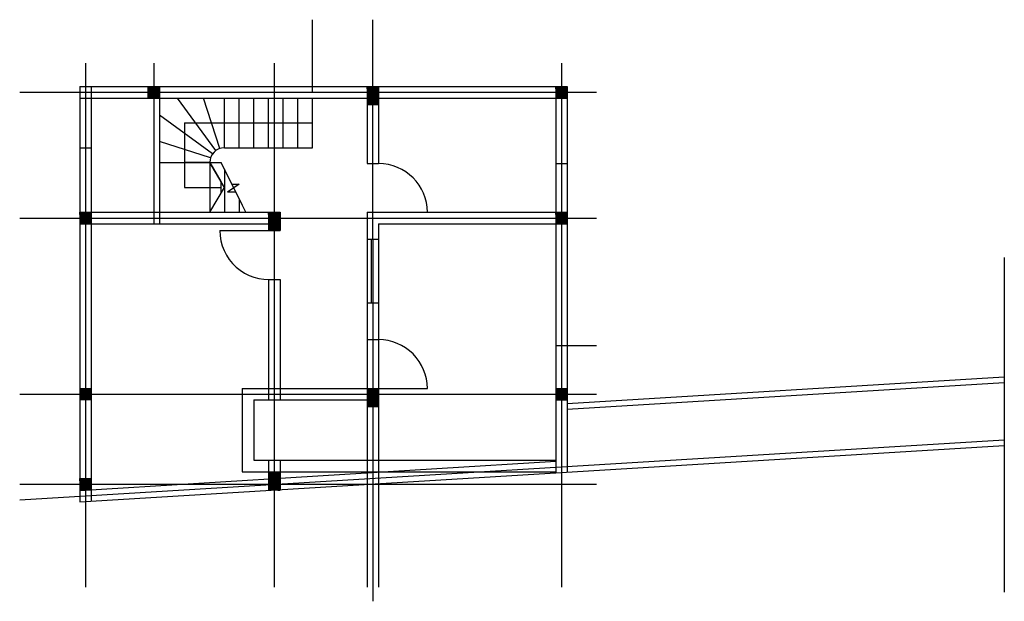
# Model space of a CAD drawing. Units: inches. Extents: x -52161868 to 4499810, y -13087959 to 27268335.
# Drawn here: x -52090237 to -52071456, y 27255467 to 27266566 of the extents above; entities that cross this region are included whole.
import ezdxf

# ---------------------------------------------------------------- set-up
doc = ezdxf.new("R2010")
doc.units = ezdxf.units.IN
doc.header["$MEASUREMENT"] = 0
pattern_1 = [(45, (-52161969.8277, 27244569.05645), (-0.08838834765, 0.08838834765), [])]

msp = doc.modelspace()

# ---------------------------------------------------------------- hatches: boundary and pattern name
h = msp.add_hatch()
h.set_pattern_fill('ANSI31', color=256)
h.set_pattern_definition(pattern_1)
h.paths.add_polyline_path([(-52087571.23806, 27265290.5955), (-52087681.23806, 27265290.5955), (-52087681.23806, 27265180.5955), (-52087571.23806, 27265180.5955)])
h.paths.add_polyline_path([(-52087571.23806, 27265180.5955), (-52087681.23806, 27265180.5955), (-52087681.23806, 27265070.5955), (-52087571.23806, 27265070.5955)])
h.paths.add_polyline_path([(-52087681.23806, 27265180.5955), (-52087791.23806, 27265180.5955), (-52087791.23806, 27265070.5955), (-52087681.23806, 27265070.5955)])
h.paths.add_polyline_path([(-52087681.23806, 27265290.5955), (-52087791.23806, 27265290.5955), (-52087791.23806, 27265180.5955), (-52087681.23806, 27265180.5955)])
h = msp.add_hatch()
h.set_pattern_fill('ANSI31', color=256)
h.set_pattern_definition(pattern_1)
h.paths.add_polyline_path([(-52083501.23806, 27265290.5955), (-52083611.23806, 27265290.5955), (-52083611.23806, 27265180.5955), (-52083501.23806, 27265180.5955)])
h.paths.add_polyline_path([(-52083391.23806, 27265290.5955), (-52083501.23806, 27265290.5955), (-52083501.23806, 27265180.5955), (-52083391.23806, 27265180.5955)])
h.paths.add_polyline_path([(-52083391.23806, 27265180.5955), (-52083501.23806, 27265180.5955), (-52083501.23806, 27265070.5955), (-52083391.23806, 27265070.5955)])
h.paths.add_polyline_path([(-52083501.23806, 27265180.5955), (-52083611.23806, 27265180.5955), (-52083611.23806, 27265070.5955), (-52083501.23806, 27265070.5955)])
h.paths.add_polyline_path([(-52083501.23806, 27265070.5955), (-52083611.23806, 27265070.5955), (-52083611.23806, 27264940.5955), (-52083501.23806, 27264940.5955)])
h.paths.add_polyline_path([(-52083391.23806, 27265070.5955), (-52083501.23806, 27265070.5955), (-52083501.23806, 27264940.5955), (-52083391.23806, 27264940.5955)])
h = msp.add_hatch()
h.set_pattern_fill('ANSI31', color=256)
h.set_pattern_definition(pattern_1)
h.paths.add_polyline_path([(-52079901.23806, 27265290.5955), (-52080011.23806, 27265290.5955), (-52080011.23806, 27265180.5955), (-52079901.23806, 27265180.5955)])
h.paths.add_polyline_path([(-52079791.23806, 27265290.5955), (-52079901.23806, 27265290.5955), (-52079901.23806, 27265180.5955), (-52079791.23806, 27265180.5955)])
h.paths.add_polyline_path([(-52079791.23806, 27265180.5955), (-52079901.23806, 27265180.5955), (-52079901.23806, 27265070.5955), (-52079791.23806, 27265070.5955)])
h.paths.add_polyline_path([(-52079901.23806, 27265180.5955), (-52080011.23806, 27265180.5955), (-52080011.23806, 27265070.5955), (-52079901.23806, 27265070.5955)])
h = msp.add_hatch()
h.set_pattern_fill('ANSI31', color=256)
h.set_pattern_definition(pattern_1)
h.paths.add_polyline_path([(-52088981.23806, 27262780.5955), (-52089091.23806, 27262780.5955), (-52089091.23806, 27262670.5955), (-52088981.23806, 27262670.5955)])
h.paths.add_polyline_path([(-52088871.23806, 27262780.5955), (-52088981.23806, 27262780.5955), (-52088981.23806, 27262670.5955), (-52088871.23806, 27262670.5955)])
h.paths.add_polyline_path([(-52088871.23806, 27262890.5955), (-52088981.23806, 27262890.5955), (-52088981.23806, 27262780.5955), (-52088871.23806, 27262780.5955)])
h.paths.add_polyline_path([(-52088981.23806, 27262890.5955), (-52089091.23806, 27262890.5955), (-52089091.23806, 27262780.5955), (-52088981.23806, 27262780.5955)])
h = msp.add_hatch()
h.set_pattern_fill('ANSI31', color=256)
h.set_pattern_definition(pattern_1)
h.paths.add_polyline_path([(-52085381.23806, 27262890.5955), (-52085491.23806, 27262890.5955), (-52085491.23806, 27262780.5955), (-52085381.23806, 27262780.5955)])
h.paths.add_polyline_path([(-52085271.23806, 27262890.5955), (-52085381.23806, 27262890.5955), (-52085381.23806, 27262780.5955), (-52085271.23806, 27262780.5955)])
h.paths.add_polyline_path([(-52085271.23806, 27262780.5955), (-52085381.23806, 27262780.5955), (-52085381.23806, 27262670.5955), (-52085271.23806, 27262670.5955)])
h.paths.add_polyline_path([(-52085381.23806, 27262780.5955), (-52085491.23806, 27262780.5955), (-52085491.23806, 27262670.5955), (-52085381.23806, 27262670.5955)])
h.paths.add_polyline_path([(-52085381.23806, 27262670.5955), (-52085491.23806, 27262670.5955), (-52085491.23806, 27262540.5955), (-52085381.23806, 27262540.5955)])
h.paths.add_polyline_path([(-52085271.23806, 27262670.5955), (-52085381.23806, 27262670.5955), (-52085381.23806, 27262540.5955), (-52085271.23806, 27262540.5955)])
h = msp.add_hatch()
h.set_pattern_fill('ANSI31', color=256)
h.set_pattern_definition([(45, (-52161969.8277, 27242169.05645), (-0.08838834765, 0.08838834765), [])])
h.paths.add_polyline_path([(-52079901.23806, 27262890.5955), (-52080011.23806, 27262890.5955), (-52080011.23806, 27262780.5955), (-52079901.23806, 27262780.5955)])
h.paths.add_polyline_path([(-52079791.23806, 27262890.5955), (-52079901.23806, 27262890.5955), (-52079901.23806, 27262780.5955), (-52079791.23806, 27262780.5955)])
h.paths.add_polyline_path([(-52079791.23806, 27262780.5955), (-52079901.23806, 27262780.5955), (-52079901.23806, 27262670.5955), (-52079791.23806, 27262670.5955)])
h.paths.add_polyline_path([(-52079901.23806, 27262780.5955), (-52080011.23806, 27262780.5955), (-52080011.23806, 27262670.5955), (-52079901.23806, 27262670.5955)])
h = msp.add_hatch()
h.set_pattern_fill('ANSI31', color=256)
h.set_pattern_definition(pattern_1)
h.paths.add_polyline_path([(-52088981.23806, 27259530.5955), (-52089091.23806, 27259530.5955), (-52089091.23806, 27259420.5955), (-52088981.23806, 27259420.5955)])
h.paths.add_polyline_path([(-52088871.23806, 27259530.5955), (-52088981.23806, 27259530.5955), (-52088981.23806, 27259420.5955), (-52088871.23806, 27259420.5955)])
h.paths.add_polyline_path([(-52088871.23806, 27259420.5955), (-52088981.23806, 27259420.5955), (-52088981.23806, 27259310.5955), (-52088871.23806, 27259310.5955)])
h.paths.add_polyline_path([(-52088981.23806, 27259420.5955), (-52089091.23806, 27259420.5955), (-52089091.23806, 27259310.5955), (-52088981.23806, 27259310.5955)])
h = msp.add_hatch()
h.set_pattern_fill('ANSI31', color=256)
h.set_pattern_definition([(45, (-52160089.8277, 27241209.05645), (-0.08838834765, 0.08838834765), [])])
h.paths.add_polyline_path([(-52083501.23806, 27259530.5955), (-52083611.23806, 27259530.5955), (-52083611.23806, 27259420.5955), (-52083501.23806, 27259420.5955)])
h.paths.add_polyline_path([(-52083391.23806, 27259530.5955), (-52083501.23806, 27259530.5955), (-52083501.23806, 27259420.5955), (-52083391.23806, 27259420.5955)])
h.paths.add_polyline_path([(-52083391.23806, 27259420.5955), (-52083501.23806, 27259420.5955), (-52083501.23806, 27259310.5955), (-52083391.23806, 27259310.5955)])
h.paths.add_polyline_path([(-52083501.23806, 27259420.5955), (-52083611.23806, 27259420.5955), (-52083611.23806, 27259310.5955), (-52083501.23806, 27259310.5955)])
h.paths.add_polyline_path([(-52083501.23806, 27259310.5955), (-52083611.23806, 27259310.5955), (-52083611.23806, 27259180.5955), (-52083501.23806, 27259180.5955)])
h.paths.add_polyline_path([(-52083391.23806, 27259310.5955), (-52083501.23806, 27259310.5955), (-52083501.23806, 27259180.5955), (-52083391.23806, 27259180.5955)])
h = msp.add_hatch()
h.set_pattern_fill('ANSI31', color=256)
h.set_pattern_definition([(45, (-52161969.8277, 27238809.05645), (-0.08838834765, 0.08838834765), [])])
h.paths.add_polyline_path([(-52079901.23806, 27259530.5955), (-52080011.23806, 27259530.5955), (-52080011.23806, 27259420.5955), (-52079901.23806, 27259420.5955)])
h.paths.add_polyline_path([(-52079791.23806, 27259530.5955), (-52079901.23806, 27259530.5955), (-52079901.23806, 27259420.5955), (-52079791.23806, 27259420.5955)])
h.paths.add_polyline_path([(-52079791.23806, 27259420.5955), (-52079901.23806, 27259420.5955), (-52079901.23806, 27259310.5955), (-52079791.23806, 27259310.5955)])
h.paths.add_polyline_path([(-52079901.23806, 27259420.5955), (-52080011.23806, 27259420.5955), (-52080011.23806, 27259310.5955), (-52079901.23806, 27259310.5955)])
h = msp.add_hatch()
h.set_pattern_fill('ANSI31', color=256)
h.set_pattern_definition([(45, (-52161969.8277, 27239619.05645), (-0.08838834765, 0.08838834765), [])])
h.paths.add_polyline_path([(-52085381.23806, 27257940.5955), (-52085491.23806, 27257940.5955), (-52085491.23806, 27257830.5955), (-52085381.23806, 27257830.5955)])
h.paths.add_polyline_path([(-52085271.23806, 27257940.5955), (-52085381.23806, 27257940.5955), (-52085381.23806, 27257830.5955), (-52085271.23806, 27257830.5955)])
h.paths.add_polyline_path([(-52085271.23806, 27257830.5955), (-52085381.23806, 27257830.5955), (-52085381.23806, 27257720.5955), (-52085271.23806, 27257720.5955)])
h.paths.add_polyline_path([(-52085381.23806, 27257830.5955), (-52085491.23806, 27257830.5955), (-52085491.23806, 27257720.5955), (-52085381.23806, 27257720.5955)])
h.paths.add_polyline_path([(-52085381.23806, 27257720.5955), (-52085491.23806, 27257720.5955), (-52085491.23806, 27257590.5955), (-52085381.23806, 27257590.5955)])
h.paths.add_polyline_path([(-52085271.23806, 27257720.5955), (-52085381.23806, 27257720.5955), (-52085381.23806, 27257590.5955), (-52085271.23806, 27257590.5955)])
h = msp.add_hatch()
h.set_pattern_fill('ANSI31', color=256)
h.set_pattern_definition(pattern_1)
h.paths.add_polyline_path([(-52088871.23806, 27257810.5955), (-52088981.23806, 27257810.5955), (-52088981.23806, 27257700.5955), (-52088871.23806, 27257700.5955)])
h.paths.add_polyline_path([(-52088981.23806, 27257810.5955), (-52089091.23806, 27257810.5955), (-52089091.23806, 27257700.5955), (-52088981.23806, 27257700.5955)])
h.paths.add_polyline_path([(-52088981.23806, 27257700.5955), (-52089091.23806, 27257700.5955), (-52089091.23806, 27257590.5955), (-52088984.59604, 27257590.5955), (-52088981.23806, 27257590.80071)])
h.paths.add_polyline_path([(-52088871.23806, 27257597.52293), (-52088984.59604, 27257590.5955), (-52088871.23806, 27257590.5955)])
h.paths.add_polyline_path([(-52088871.23806, 27257700.5955), (-52088981.23806, 27257700.5955), (-52088981.23806, 27257590.80071), (-52088871.23806, 27257597.52293)])

# ---------------------------------------------------------------- linework, layer by layer
for p, q in [((-52084651.23806, 27265180.5955), (-52084651.23806, 27266565.87269)), ((-52083501.23806, 27262375.5955), (-52083501.23806, 27266565.87269)), ((-52088981.23806, 27265735.50726), (-52088981.23806, 27255735.50726)), ((-52087681.23806, 27265735.50726), (-52087681.23806, 27262670.5955)), ((-52085381.23806, 27265735.50726), (-52085381.23806, 27255735.50726)), ((-52079901.23806, 27265735.50726), (-52079901.23806, 27255735.50726)), ((-52090236.9733, 27265180.5955), (-52079236.9733, 27265180.5955)), ((-52089091.23806, 27265290.5955), (-52079791.23806, 27265290.5955)), ((-52089091.23806, 27265290.5955), (-52089091.23806, 27257363.66807)), ((-52088871.23806, 27265290.5955), (-52088871.23806, 27257377.11251)), ((-52087791.23806, 27265290.5955), (-52087791.23806, 27265070.5955)), ((-52087571.23806, 27265290.99355), (-52087571.23806, 27262670.5955)), ((-52083611.23806, 27265290.5955), (-52083611.23806, 27263820.5955)), ((-52083391.23806, 27265290.5955), (-52083391.23806, 27263820.5955)), ((-52080011.23806, 27265290.5955), (-52080011.23806, 27257918.55696)), ((-52079791.23806, 27265290.5955), (-52079791.23806, 27257932.0014)), ((-52089091.23806, 27265070.5955), (-52079791.23806, 27265070.5955)), ((-52086495.81793, 27264067.12026), (-52087224.88537, 27265070.5955)), ((-52086417.76282, 27264106.89132), (-52086730.88928, 27265070.5955)), ((-52086331.23806, 27264120.5955), (-52086331.23806, 27265070.5955)), ((-52086051.23806, 27264120.5955), (-52086051.23806, 27265070.5955)), ((-52085771.23806, 27264120.5955), (-52085771.23806, 27265070.5955)), ((-52085491.23806, 27264120.5955), (-52085491.23806, 27265070.5955)), ((-52085211.23806, 27264120.5955), (-52085211.23806, 27265070.5955)), ((-52084931.23806, 27264120.5955), (-52084931.23806, 27265070.5955)), ((-52084651.23806, 27264120.5955), (-52084651.23806, 27265070.5955)), ((-52086557.76282, 27264005.17537), (-52087571.23806, 27264741.50823)), ((-52087091.23806, 27264595.5955), (-52084651.23806, 27264595.5955)), ((-52087091.23806, 27264595.5955), (-52087091.23806, 27263365.5955)), ((-52086597.53388, 27263927.12026), (-52087571.23806, 27264243.49592)), ((-52089091.23806, 27264120.5955), (-52088871.23806, 27264120.5955)), ((-52086331.23806, 27264120.5955), (-52084651.23806, 27264120.5955)), ((-52087571.23806, 27263840.5955), (-52086395.50751, 27263840.5955)), ((-52086611.23806, 27263840.5955), (-52087096.23806, 27263840.5955)), ((-52086611.23806, 27263840.5955), (-52086611.23806, 27262890.5955)), ((-52086331.23806, 27263365.5955), (-52086611.23806, 27263840.5955)), ((-52086611.23806, 27263840.5955), (-52086398.92584, 27263480.42298)), ((-52085985.6408, 27263017.0459), (-52086395.50751, 27263840.5955)), ((-52086331.23806, 27263711.45819), (-52086331.23806, 27262890.5955)), ((-52083611.23806, 27263820.5955), (-52083391.23806, 27263820.5955)), ((-52080011.23806, 27263820.5955), (-52079791.23806, 27263820.5955)), ((-52086398.92584, 27263480.42298), (-52086398.92584, 27263250.76802)), ((-52087091.23806, 27263365.5955), (-52086398.92584, 27263365.5955)), ((-52086611.23806, 27262890.5955), (-52086331.23806, 27263365.5955)), ((-52086051.23806, 27263428.8207), (-52086271.26349, 27263276.19215)), ((-52086114.61351, 27263276.19215), (-52086271.26349, 27263276.19215)), ((-52086190.57416, 27263428.8207), (-52086051.23806, 27263428.8207)), ((-52085922.70858, 27262890.5955), (-52086114.61351, 27263276.19215)), ((-52086051.23806, 27263148.85117), (-52086051.23806, 27262890.5955)), ((-52090236.9733, 27262780.5955), (-52079236.9733, 27262780.5955)), ((-52089091.23806, 27262890.5955), (-52085271.23806, 27262890.5955)), ((-52085491.23806, 27262890.5955), (-52085491.23806, 27262540.5955)), ((-52085271.23806, 27262890.5955), (-52085271.23806, 27262540.5955)), ((-52083611.23806, 27262890.5955), (-52079791.23806, 27262890.5955)), ((-52083611.23806, 27262890.5955), (-52083611.23806, 27255735.50726)), ((-52089091.23806, 27262670.5955), (-52085271.23806, 27262670.5955)), ((-52086421.23806, 27262540.5955), (-52085271.23806, 27262540.5955)), ((-52083391.23806, 27262670.5955), (-52079791.23806, 27262670.5955)), ((-52083391.23806, 27262670.5955), (-52083391.23806, 27255735.50726)), ((-52083611.23806, 27262375.5955), (-52083391.23806, 27262375.5955)), ((-52083530.55185, 27262375.5955), (-52083530.55185, 27261165.5955)), ((-52083501.23806, 27262375.5955), (-52083501.23806, 27261165.5955)), ((-52071456.08536, 27262030.8981), (-52071456.08536, 27255643.39409)), ((-52085491.23806, 27261610.5955), (-52085491.23806, 27259530.5955)), ((-52085491.23806, 27261610.5955), (-52085271.23806, 27261610.5955)), ((-52085271.23806, 27261610.5955), (-52085271.23806, 27259530.5955)), ((-52083611.23806, 27261165.5955), (-52083391.23806, 27261165.5955)), ((-52083501.23806, 27261165.5955), (-52083501.23806, 27255467.24861)), ((-52083611.23806, 27260460.5955), (-52083391.23806, 27260460.5955)), ((-52080011.23806, 27260350.5955), (-52079236.9733, 27260350.5955)), ((-52079791.23806, 27259244.44526), (-52071456.08536, 27259753.81571)), ((-52085991.23806, 27259530.5955), (-52085991.23806, 27257940.5955)), ((-52085991.23806, 27259530.5955), (-52082461.23806, 27259530.5955)), ((-52085491.23806, 27259530.5955), (-52085491.23806, 27259310.5955)), ((-52085271.23806, 27259530.5955), (-52085271.23806, 27259310.5955)), ((-52080011.23806, 27259530.5955), (-52079791.23806, 27259530.5955)), ((-52079791.23806, 27259134.24005), (-52071456.08536, 27259643.6105)), ((-52090236.9733, 27259420.5955), (-52079236.9733, 27259420.5955)), ((-52085771.23806, 27259310.5955), (-52083391.23806, 27259310.5955)), ((-52085771.23806, 27259310.5955), (-52085771.23806, 27258160.5955)), ((-52080011.23806, 27259310.5955), (-52079791.23806, 27259310.5955)), ((-52090236.9733, 27257403.85612), (-52071456.08536, 27258551.57705)), ((-52089091.23806, 27257363.66807), (-52071456.08536, 27258441.37184)), ((-52089091.23806, 27257584.07849), (-52080011.23806, 27258138.96738)), ((-52085771.23806, 27258160.5955), (-52080011.23806, 27258160.5955)), ((-52085491.23806, 27258160.5955), (-52085491.23806, 27257583.66807)), ((-52085271.23806, 27258160.5955), (-52085271.23806, 27257597.11251)), ((-52085991.23806, 27257940.5955), (-52080011.23806, 27257940.5955)), ((-52090236.9733, 27257700.5955), (-52079236.9733, 27257700.5955)), ((-52085491.23806, 27257700.5955), (-52085491.23806, 27257693.87328)), ((-52085271.23806, 27257707.31772), (-52085271.23806, 27257700.5955))]:
    msp.add_line(p, q)
for centre, radius, start, end in [((-52086331.23806, 27263840.5955), 280, 89.999674761, 180), ((-52083391.23806, 27262890.5955), 930, 0, 90), ((-52085491.23806, 27262540.5955), 930, 180, 276.792822055), ((-52083391.23806, 27259530.5955), 930, 0, 90.000174938)]:
    msp.add_arc(centre, radius, start, end)

doc.saveas('drawing.dxf')
